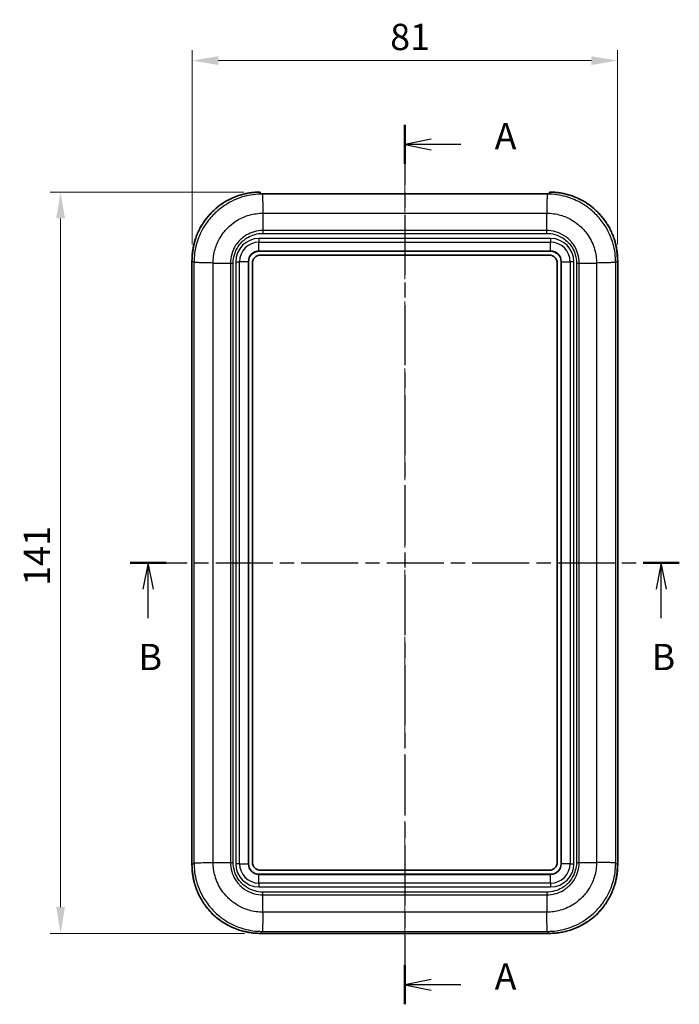
# Model space of a CAD drawing. Units: millimetres. Extents: x 0 to 5188, y 0 to 562.
# Drawn here: x 776 to 901, y 250 to 437 of the extents above; entities that cross this region are included whole.
import ezdxf

# ---------------------------------------------------------------- set-up
doc = ezdxf.new("R2010")
doc.units = ezdxf.units.MM
doc.header["$LTSCALE"] = 1.5
doc.linetypes.add('CHAIN', pattern=[0.3543, 0.2362, -0.0295, 0.0591, -0.0295])
doc.layers.get('Defpoints').update_dxf_attribs({"lineweight": 25})
doc.layers.add('Centerline (ISO)', color=7, linetype='Continuous', lineweight=18, true_color=0x80ffff)
for name, color, linetype, lineweight in [('Dimension (ISO)', 7, 'Continuous', 18), ('Section Line (ISO)', 7, 'CHAIN', 25), ('Visible (ISO)', 7, 'Continuous', 35), ('Visible Narrow (ISO)', 7, 'Continuous', 25)]:
    doc.layers.add(name, color=color, linetype=linetype, lineweight=lineweight)
doc.styles.add('Note Text (TK)', font='txt')
doc.dimstyles.new('Default - Method 1b (TK)', dxfattribs={"dimscale": 1.5, "dimtxt": 2.5, "dimasz": 2.5, "dimexe": 1, "dimexo": 1.5, "dimgap": 1, "dimtad": 1, "dimtoh": 1, "dimrnd": 1e-08, "dimdsep": 46, "dimtxsty": 'Note Text (TK)', "dimcen": 0.09, "dimdle": 5, "dimclrd": 100, "dimclre": 100, "dimclrt": 7, "dimadec": 1, "dimazin": 1, "dimtfac": 1, "dimtmove": 0, "dimatfit": 3, "dimfxl": 0, "dimtolj": 1, "dimlwd": -1, "dimlwe": -1, "dimarcsym": 0})

# ---------------------------------------------------------------- blocks, each defined once
blk = doc.blocks.new('2dTransSection0')
at = {"layer": 'Section Line (ISO)', "linetype": 'CHAIN', "ltscale": 16.113091}
blk.add_line((138.363, 216.415), (138.363, 132.782), dxfattribs=at)
at = {"layer": 'Section Line (ISO)', "linetype": 'Continuous', "lineweight": 50}
for p, q in [((138.363, 216.415), (138.363, 212.706)), ((138.363, 136.491), (138.363, 132.782))]:
    blk.add_line(p, q, dxfattribs=at)
at = {"layer": 'Section Line (ISO)', "linetype": 'Continuous'}
for p, q in [((140.863, 215.061), (138.363, 214.561)), ((140.863, 214.561), (138.363, 214.561)), ((138.363, 214.561), (140.863, 214.061)), ((143.695, 214.561), (140.863, 214.561)), ((140.863, 135.137), (138.363, 134.637)), ((140.863, 134.637), (138.363, 134.637)), ((138.363, 134.637), (140.863, 134.137)), ((143.695, 134.637), (140.863, 134.637))]:
    blk.add_line(p, q, dxfattribs=at)
at = {"layer": 'Section Line (ISO)', "char_height": 2.5, "attachment_point": 7, "style": 'Note Text (TK)'}
for insert in [(146.911, 213.318), (146.911, 133.394)]:
    blk.add_mtext('A', dxfattribs=dict(at, insert=insert))
blk = doc.blocks.new('2dTransSection1')
at = {"layer": 'Section Line (ISO)', "linetype": 'CHAIN', "ltscale": 15.310515}
blk.add_line((112.233, 174.78), (164.478, 174.78), dxfattribs=at)
at = {"layer": 'Section Line (ISO)', "linetype": 'Continuous', "lineweight": 50}
for p, q in [((112.233, 174.78), (115.657, 174.78)), ((161.054, 174.78), (164.478, 174.78))]:
    blk.add_line(p, q, dxfattribs=at)
at = {"layer": 'Section Line (ISO)', "linetype": 'Continuous'}
for p, q in [((113.945, 174.78), (113.445, 172.28)), ((113.945, 172.28), (113.945, 174.78)), ((114.445, 172.28), (113.945, 174.78)), ((162.766, 174.78), (162.266, 172.28)), ((162.766, 172.28), (162.766, 174.78)), ((163.266, 172.28), (162.766, 174.78)), ((113.945, 169.495), (113.945, 172.28)), ((162.766, 169.495), (162.766, 172.28))]:
    blk.add_line(p, q, dxfattribs=at)
at = {"layer": 'Section Line (ISO)', "char_height": 2.5, "attachment_point": 7, "style": 'Note Text (TK)'}
for insert in [(113.026, 163.78), (161.846, 163.78)]:
    blk.add_mtext('B', dxfattribs=dict(at, insert=insert))
blk = doc.blocks.new('*D35')
at = {"layer": 'Defpoints', "color": 0, "transparency": 16777216}
for p in [(889.72, 429.07), (808.73, 391.07), (889.72, 391.07)]:
    blk.add_point(p, dxfattribs=at)
at = {"layer": 'Dimension (ISO)', "color": 100, "transparency": 16777216}
for p, q in [((808.73, 394.07), (808.73, 431.07)), ((889.72, 394.07), (889.72, 431.07)), ((813.73, 429.07), (884.72, 429.07))]:
    blk.add_line(p, q, dxfattribs=at)
for points in [[(813.73, 429.9), (813.73, 428.23), (808.73, 429.07)], [(884.72, 429.9), (884.72, 428.23), (889.72, 429.07)]]:
    blk.add_solid(points, dxfattribs=at)
at = {"layer": 'Dimension (ISO)', "color": 7, "transparency": 16777216, "insert": (846.44, 433.57), "char_height": 5, "attachment_point": 4, "style": 'Note Text (TK)'}
blk.add_mtext('\\A1;81', dxfattribs=at)
blk = doc.blocks.new('*D36')
at = {"layer": 'Defpoints', "color": 0, "transparency": 16777216}
for p in [(821.62, 404.06), (783.72, 263.06), (821.72, 263.06)]:
    blk.add_point(p, dxfattribs=at)
at = {"layer": 'Dimension (ISO)', "color": 100, "transparency": 16777216}
for p, q in [((818.62, 404.06), (781.72, 404.06)), ((783.72, 399.06), (783.72, 268.06)), ((818.72, 263.06), (781.72, 263.06))]:
    blk.add_line(p, q, dxfattribs=at)
for points in [[(782.88, 399.06), (784.55, 399.06), (783.72, 404.06)], [(782.88, 268.06), (784.55, 268.06), (783.72, 263.06)]]:
    blk.add_solid(points, dxfattribs=at)
at = {"layer": 'Dimension (ISO)', "color": 7, "transparency": 16777216, "insert": (779.22, 329.17), "char_height": 5, "attachment_point": 4, "rotation": 90, "style": 'Note Text (TK)'}
blk.add_mtext('\\A1;141', dxfattribs=at)

msp = doc.modelspace()

# ---------------------------------------------------------------- linework, layer by layer
at = {"layer": 'Centerline (ISO)', "linetype": 'CHAIN', "ltscale": 23.990969}
msp.add_line((849.2251, 408.7349), (849.2251, 258.0599), dxfattribs=at)
at = {"layer": 'Visible (ISO)'}
for p, q in [((821.7251, 403.9594), (821.7251, 403.7407)), ((876.2251, 403.7349), (822.2251, 403.7349)), ((876.7251, 403.7407), (876.7251, 403.9594)), ((822.2088, 400.728), (822.2086, 400.728)), ((821.4751, 392.8097), (876.9751, 392.8097)), ((821.7251, 392.0597), (876.7251, 392.0597)), ((808.7251, 276.0519), (808.7251, 391.0675)), ((811.2251, 390.5953), (811.2251, 390.5963)), ((819.4751, 276.3097), (819.4751, 390.8097)), ((820.2251, 276.5597), (820.2251, 390.5597)), ((878.2251, 390.5597), (878.2251, 276.5597)), ((878.9751, 390.8097), (878.9751, 276.3097)), ((887.2251, 390.5963), (887.2251, 390.5953)), ((889.725, 391.0675), (889.725, 276.0519)), ((811.2251, 276.5232), (811.2251, 276.5242)), ((876.9751, 274.3097), (821.4751, 274.3097)), ((876.7251, 275.0597), (821.7251, 275.0597)), ((822.2014, 266.0597), (822.2009, 266.0597)), ((876.2493, 266.0597), (876.2488, 266.0597)), ((876.7329, 263.0598), (821.7173, 263.0598))]:
    msp.add_line(p, q, dxfattribs=at)
for centre, radius, start, end in [((821.6251, 403.9594), 0.1, 0, 90.409281), ((876.8251, 403.9594), 0.1, 89.590719, 180), ((821.4751, 390.8097), 2, 90, 180), ((821.7251, 390.5597), 1.5, 90, 180), ((876.7251, 390.5597), 1.5, 0, 90), ((876.9751, 390.8097), 2, 0, 90), ((821.4751, 276.3097), 2, 180, 270), ((821.7251, 276.5597), 1.5, 180, 270), ((876.7251, 276.5597), 1.5, 270, 0), ((876.9751, 276.3097), 2, 270, 0)]:
    msp.add_arc(centre, radius, start, end, dxfattribs=at)
for centre, major_axis, start_param, end_param in [((822.2251, 403.7555), (-0.5924, 0), 1.25691699, 1.57083679), ((876.2251, 403.7555), (0.5924, 0), 4.71234851, 5.02626832)]:
    msp.add_ellipse(centre, major_axis=major_axis, ratio=0.03466584, start_param=start_param, end_param=end_param, dxfattribs=at)
for points, knots in [([(808.7251, 391.0675), (808.7251, 391.4063), (808.7384, 391.745), (808.7912, 392.4203), (808.8309, 392.7569), (808.9363, 393.426), (809.0021, 393.7585), (809.1594, 394.4173), (809.251, 394.7435), (809.4592, 395.388), (809.576, 395.7061), (809.8339, 396.3322), (809.9751, 396.6402), (810.2812, 397.2442), (810.446, 397.5403), (810.7983, 398.1185), (810.9857, 398.4007), (811.3821, 398.9497), (811.591, 399.2164), (812.0291, 399.7326), (812.2582, 399.9822), (812.7352, 400.4627), (812.9832, 400.6936), (813.4963, 401.1353), (813.7615, 401.3461), (814.3076, 401.7464), (814.5885, 401.9359), (815.1642, 402.2923), (815.459, 402.4592), (816.0608, 402.7696), (816.3678, 402.913), (816.9921, 403.1754), (817.3093, 403.2944), (817.9522, 403.5073), (818.2779, 403.6012), (818.8533, 403.7429), (819.1017, 403.7965), (819.5387, 403.8773), (819.7268, 403.9079), (820.1985, 403.9739), (820.4828, 404.0041), (821.0529, 404.0458), (821.3386, 404.0573), (821.6244, 404.0594)], [-0.78478918, -0.78478918, -0.78478918, -0.78478918, -0.70666742, -0.70666742, -0.62854566, -0.62854566, -0.55042391, -0.55042391, -0.47230215, -0.47230215, -0.3941804, -0.3941804, -0.31605864, -0.31605864, -0.23793688, -0.23793688, -0.15981513, -0.15981513, -0.08169337, -0.08169337, -0.00357162, -0.00357162, 0.07455014, 0.07455014, 0.1526719, 0.1526719, 0.23079365, 0.23079365, 0.30891541, 0.30891541, 0.38703716, 0.38703716, 0.46515892, 0.46515892, 0.54328067, 0.54328067, 0.60187199, 0.60187199, 0.64581548, 0.64581548, 0.71173071, 0.71173071, 0.77764594, 0.77764594, 0.77764594, 0.77764594]), ([(821.6513, 403.7449), (821.6513, 403.7449), (821.652, 403.7447), (821.6571, 403.7441), (821.6657, 403.7434), (821.6944, 403.7417), (821.7187, 403.7408), (821.7784, 403.7393), (821.8136, 403.7387), (821.8918, 403.7376), (821.9355, 403.7371), (822.0014, 403.7364), (822.0216, 403.7362), (822.0422, 403.7359)], [0.0107678006, 0.0107678006, 0.0107678006, 0.0107678006, 0.0138341003, 0.0138341003, 0.0236160161, 0.0236160161, 0.0386546486, 0.0386546486, 0.0536932811, 0.0536932811, 0.0687319135, 0.0687319135, 0.0751931623, 0.0751931623, 0.0751931623, 0.0751931623]), ([(876.7989, 403.7449), (876.7989, 403.7449), (876.7981, 403.7447), (876.793, 403.7441), (876.7844, 403.7433), (876.7558, 403.7417), (876.7313, 403.7408), (876.6716, 403.7393), (876.6366, 403.7387), (876.5583, 403.7376), (876.5152, 403.7371), (876.4493, 403.7364), (876.4288, 403.7362), (876.408, 403.7359)], [0.0107307093, 0.0107307093, 0.0107307093, 0.0107307093, 0.0137966954, 0.0137966954, 0.023515424, 0.023515424, 0.038552399, 0.038552399, 0.0535893739, 0.0535893739, 0.0686263489, 0.0686263489, 0.0751848749, 0.0751848749, 0.0751848749, 0.0751848749]), ([(889.725, 391.0675), (889.725, 391.4063), (889.7118, 391.745), (889.6589, 392.4203), (889.6193, 392.7569), (889.5139, 393.426), (889.4481, 393.7585), (889.2907, 394.4173), (889.1992, 394.7435), (888.9909, 395.388), (888.8742, 395.7061), (888.6163, 396.3322), (888.475, 396.6402), (888.169, 397.2442), (888.0041, 397.5403), (887.6519, 398.1185), (887.4644, 398.4007), (887.068, 398.9497), (886.8591, 399.2164), (886.4211, 399.7326), (886.192, 399.9822), (885.7149, 400.4627), (885.467, 400.6936), (884.9539, 401.1353), (884.6887, 401.3461), (884.1426, 401.7464), (883.8617, 401.9359), (883.286, 402.2923), (882.9912, 402.4592), (882.3893, 402.7696), (882.0823, 402.913), (881.4581, 403.1754), (881.1408, 403.2944), (880.4979, 403.5073), (880.1723, 403.6012), (879.5969, 403.7429), (879.3485, 403.7965), (878.9114, 403.8773), (878.7233, 403.9079), (878.2517, 403.9739), (877.9673, 404.0041), (877.3973, 404.0458), (877.1116, 404.0573), (876.8258, 404.0594)], [-0.78478918, -0.78478918, -0.78478918, -0.78478918, -0.70666742, -0.70666742, -0.62854566, -0.62854566, -0.55042391, -0.55042391, -0.47230215, -0.47230215, -0.3941804, -0.3941804, -0.31605864, -0.31605864, -0.23793688, -0.23793688, -0.15981513, -0.15981513, -0.08169337, -0.08169337, -0.00357162, -0.00357162, 0.07455014, 0.07455014, 0.1526719, 0.1526719, 0.23079365, 0.23079365, 0.30891541, 0.30891541, 0.38703716, 0.38703716, 0.46515892, 0.46515892, 0.54328067, 0.54328067, 0.60187199, 0.60187199, 0.64581548, 0.64581548, 0.71173071, 0.71173071, 0.77764594, 0.77764594, 0.77764594, 0.77764594]), ([(808.7251, 276.0519), (808.7251, 275.8818), (808.7285, 275.7117), (808.7418, 275.3717), (808.7518, 275.2018), (808.7785, 274.8626), (808.7952, 274.6933), (808.8351, 274.3554), (808.8584, 274.1868), (808.9116, 273.8508), (808.9415, 273.6833), (809.0079, 273.3496), (809.0443, 273.1835), (809.1237, 272.8527), (809.1666, 272.688), (809.2589, 272.3606), (809.3083, 272.1978), (809.4134, 271.8743), (809.4691, 271.7136), (809.5868, 271.3944), (809.6487, 271.236), (809.7789, 270.9218), (809.847, 270.7659), (809.9894, 270.457), (810.0636, 270.304), (810.218, 270.0009), (810.2981, 269.8509), (810.4643, 269.5541), (810.5503, 269.4074), (810.7279, 269.1174), (810.8196, 268.9741), (811.0085, 268.6913), (811.1058, 268.5518), (811.3057, 268.2766), (811.4083, 268.141), (811.6188, 267.8739), (811.7267, 267.7425), (811.9476, 267.4839), (812.0605, 267.3567), (812.2914, 267.107), (812.4093, 266.9844), (812.6497, 266.7439), (812.7723, 266.6261), (813.0221, 266.3952), (813.1492, 266.2822), (813.4078, 266.0614), (813.5393, 265.9535), (813.8064, 265.743), (813.942, 265.6403), (814.2171, 265.4404), (814.3567, 265.3432), (814.6395, 265.1543), (814.7827, 265.0626), (815.0727, 264.8849), (815.2195, 264.7989), (815.5162, 264.6328), (815.6662, 264.5526), (815.9693, 264.3982), (816.1223, 264.324), (816.4312, 264.1817), (816.5871, 264.1135), (816.9014, 263.9834), (817.0598, 263.9214), (817.3789, 263.8037), (817.5396, 263.748), (817.8632, 263.6429), (818.026, 263.5936), (818.4762, 263.4667), (818.7654, 263.3958), (819.2753, 263.2892), (819.4951, 263.2491), (820.0466, 263.1632), (820.3795, 263.1245), (821.0474, 263.0728), (821.3823, 263.0598), (821.7173, 263.0598)], [-0.78478918, -0.78478918, -0.78478918, -0.78478918, -0.74554972, -0.74554972, -0.70631026, -0.70631026, -0.6670708, -0.6670708, -0.62783134, -0.62783134, -0.58859188, -0.58859188, -0.54935242, -0.54935242, -0.51011296, -0.51011296, -0.47087351, -0.47087351, -0.43163405, -0.43163405, -0.39239459, -0.39239459, -0.35315513, -0.35315513, -0.31391567, -0.31391567, -0.27467621, -0.27467621, -0.23543675, -0.23543675, -0.19619729, -0.19619729, -0.15695784, -0.15695784, -0.11771838, -0.11771838, -0.07847892, -0.07847892, -0.03923946, -0.03923946, 0, 0, 0.03923946, 0.03923946, 0.07847892, 0.07847892, 0.11771838, 0.11771838, 0.15695784, 0.15695784, 0.19619729, 0.19619729, 0.23543675, 0.23543675, 0.27467621, 0.27467621, 0.31391567, 0.31391567, 0.35315513, 0.35315513, 0.39239459, 0.39239459, 0.43163405, 0.43163405, 0.47087351, 0.47087351, 0.51011296, 0.51011296, 0.57878202, 0.57878202, 0.63028381, 0.63028381, 0.70753649, 0.70753649, 0.78478918, 0.78478918, 0.78478918, 0.78478918]), ([(876.7329, 263.0598), (876.903, 263.0598), (877.0732, 263.0631), (877.4132, 263.0765), (877.583, 263.0865), (877.9222, 263.1132), (878.0916, 263.1299), (878.4294, 263.1698), (878.598, 263.1931), (878.934, 263.2463), (879.1015, 263.2762), (879.4352, 263.3425), (879.6014, 263.379), (879.9322, 263.4584), (880.0968, 263.5013), (880.4242, 263.5936), (880.587, 263.6429), (880.9105, 263.748), (881.0712, 263.8037), (881.3904, 263.9214), (881.5488, 263.9834), (881.8631, 264.1135), (882.0189, 264.1817), (882.3278, 264.324), (882.4809, 264.3982), (882.7839, 264.5526), (882.9339, 264.6328), (883.2307, 264.7989), (883.3774, 264.8849), (883.6674, 265.0626), (883.8107, 265.1543), (884.0935, 265.3432), (884.233, 265.4404), (884.5082, 265.6403), (884.6438, 265.743), (884.9109, 265.9535), (885.0424, 266.0614), (885.301, 266.2822), (885.4281, 266.3952), (885.6778, 266.6261), (885.8004, 266.7439), (886.0409, 266.9844), (886.1588, 267.107), (886.3896, 267.3567), (886.5026, 267.4839), (886.7234, 267.7425), (886.8313, 267.8739), (887.0419, 268.141), (887.1445, 268.2766), (887.3444, 268.5518), (887.4416, 268.6913), (887.6305, 268.9741), (887.7222, 269.1174), (887.8999, 269.4074), (887.9859, 269.5541), (888.152, 269.8509), (888.2322, 270.0009), (888.3866, 270.304), (888.4608, 270.457), (888.6032, 270.7659), (888.6713, 270.9218), (888.8014, 271.236), (888.8634, 271.3944), (888.9811, 271.7136), (889.0368, 271.8743), (889.1419, 272.1978), (889.1912, 272.3606), (889.3182, 272.8108), (889.3891, 273.1001), (889.4957, 273.61), (889.5357, 273.8297), (889.6216, 274.3812), (889.6604, 274.7142), (889.7121, 275.382), (889.725, 275.717), (889.725, 276.0519)], [-0.78478918, -0.78478918, -0.78478918, -0.78478918, -0.74554972, -0.74554972, -0.70631026, -0.70631026, -0.6670708, -0.6670708, -0.62783134, -0.62783134, -0.58859188, -0.58859188, -0.54935242, -0.54935242, -0.51011296, -0.51011296, -0.47087351, -0.47087351, -0.43163405, -0.43163405, -0.39239459, -0.39239459, -0.35315513, -0.35315513, -0.31391567, -0.31391567, -0.27467621, -0.27467621, -0.23543675, -0.23543675, -0.19619729, -0.19619729, -0.15695784, -0.15695784, -0.11771838, -0.11771838, -0.07847892, -0.07847892, -0.03923946, -0.03923946, 0, 0, 0.03923946, 0.03923946, 0.07847892, 0.07847892, 0.11771838, 0.11771838, 0.15695784, 0.15695784, 0.19619729, 0.19619729, 0.23543675, 0.23543675, 0.27467621, 0.27467621, 0.31391567, 0.31391567, 0.35315513, 0.35315513, 0.39239459, 0.39239459, 0.43163405, 0.43163405, 0.47087351, 0.47087351, 0.51011296, 0.51011296, 0.57878202, 0.57878202, 0.63028381, 0.63028381, 0.70753649, 0.70753649, 0.78478918, 0.78478918, 0.78478918, 0.78478918])]:
    msp.add_open_spline(points, degree=3, knots=knots, dxfattribs=at)
at = {"layer": 'Visible Narrow (ISO)'}
for p, q in [((821.6244, 404.0593), (821.6244, 404.0594)), ((822.041, 403.7359), (822.0963, 403.6806)), ((876.3538, 403.6806), (822.0963, 403.6806)), ((822.1094, 403.6144), (822.1096, 403.6144)), ((822.2251, 403.7349), (822.2251, 403.7349)), ((822.2251, 403.7349), (876.2251, 403.7349)), ((876.2251, 403.7349), (876.2251, 403.7349)), ((876.4091, 403.7359), (876.3539, 403.6806)), ((876.8258, 404.0594), (876.8258, 404.0593)), ((822.2093, 400.709), (822.209, 400.709)), ((822.2236, 400.044), (876.2266, 400.044)), ((822.2236, 400.044), (822.2236, 396.7504)), ((876.2266, 396.7504), (876.2266, 400.0436)), ((876.9751, 395.224), (821.4751, 395.224)), ((821.4751, 395.224), (821.4751, 394.5169)), ((822.2221, 396.2063), (876.2281, 396.2063)), ((876.2266, 396.7504), (822.2236, 396.7504)), ((876.9751, 395.224), (876.9751, 394.5169)), ((821.4751, 392.839), (821.4751, 394.5169)), ((821.4751, 394.5169), (876.9751, 394.5169)), ((876.9751, 392.839), (876.9751, 394.5169)), ((821.4751, 392.8097), (821.4751, 392.839)), ((876.9751, 392.839), (821.4751, 392.839)), ((876.9751, 392.8097), (876.9751, 392.839)), ((808.7251, 391.0675), (808.7252, 391.0675)), ((808.7252, 391.0675), (809.1042, 390.6885)), ((808.7252, 276.0519), (808.7252, 391.0675)), ((809.1042, 390.6885), (809.1042, 276.4309)), ((811.2167, 390.5955), (811.2167, 390.5965)), ((811.5758, 390.5875), (811.5758, 390.5869)), ((812.7409, 276.5582), (812.7409, 390.5613)), ((812.7409, 390.5613), (816.0344, 390.5613)), ((816.0344, 390.5613), (816.0344, 276.5582)), ((816.5786, 276.5568), (816.5786, 390.5627)), ((817.0609, 390.8097), (817.0609, 276.3097)), ((817.0609, 390.8097), (817.768, 390.8097)), ((819.4458, 390.8097), (817.768, 390.8097)), ((817.768, 276.3097), (817.768, 390.8097)), ((819.4751, 390.8097), (819.4458, 390.8097)), ((819.4458, 390.8097), (819.4458, 276.3097)), ((878.9751, 390.8097), (879.0044, 390.8097)), ((879.0044, 276.3097), (879.0044, 390.8097)), ((879.0044, 390.8097), (880.6822, 390.8097)), ((880.6822, 390.8097), (880.6822, 276.3097)), ((881.3893, 390.8097), (880.6822, 390.8097)), ((881.3893, 276.3097), (881.3893, 390.8097)), ((881.8716, 390.5627), (881.8716, 276.5568)), ((882.4157, 276.5582), (882.4157, 390.5613)), ((882.4157, 390.5613), (885.7089, 390.5613)), ((885.7093, 390.5613), (885.7093, 276.5582)), ((886.8744, 390.5869), (886.8744, 390.5875)), ((887.2334, 390.5965), (887.2334, 390.5955)), ((889.3459, 390.6885), (889.725, 391.0675)), ((889.346, 276.431), (889.346, 390.6885)), ((889.725, 391.0675), (889.725, 391.0675)), ((889.725, 391.0675), (889.725, 276.0519)), ((808.7251, 276.0519), (808.7252, 276.0519)), ((809.1042, 276.431), (808.7252, 276.0519)), ((811.2167, 276.523), (811.2167, 276.5239)), ((811.5758, 276.5326), (811.5758, 276.532)), ((812.7409, 276.5582), (816.0344, 276.5582)), ((817.768, 276.3097), (817.0609, 276.3097)), ((817.768, 276.3097), (819.4458, 276.3097)), ((819.4458, 276.3097), (819.4751, 276.3097)), ((879.0044, 276.3097), (878.9751, 276.3097)), ((880.6822, 276.3097), (879.0044, 276.3097)), ((880.6822, 276.3097), (881.3893, 276.3097)), ((882.4157, 276.5582), (885.7089, 276.5582)), ((889.725, 276.0519), (889.346, 276.4309)), ((889.725, 276.0519), (889.725, 276.0519)), ((821.4751, 274.2805), (821.4751, 274.3097)), ((821.4751, 274.2805), (876.9751, 274.2805)), ((821.4751, 272.6026), (821.4751, 274.2805)), ((876.9751, 274.2805), (876.9751, 274.3097)), ((876.9751, 272.6026), (876.9751, 274.2805)), ((821.4751, 272.6026), (821.4751, 271.8955)), ((876.9751, 272.6026), (821.4751, 272.6026)), ((821.4751, 271.8955), (876.9751, 271.8955)), ((876.9751, 272.6026), (876.9751, 271.8955)), ((876.2281, 270.9132), (822.2221, 270.9132)), ((822.2236, 270.3691), (876.2266, 270.3691)), ((822.2236, 267.0755), (822.2236, 270.3691)), ((876.2266, 270.3691), (876.2266, 267.0759)), ((822.209, 266.4105), (822.2093, 266.4105)), ((876.2266, 267.0755), (822.2236, 267.0755)), ((876.2409, 266.4105), (876.2411, 266.4105)), ((821.7173, 263.0599), (822.0963, 263.4389)), ((876.7329, 263.0599), (821.7173, 263.0599)), ((821.7173, 263.0598), (821.7173, 263.0599)), ((822.0963, 263.4389), (876.3539, 263.4389)), ((876.3538, 263.4389), (876.7329, 263.0599)), ((876.7329, 263.0598), (876.7329, 263.0599))]:
    msp.add_line(p, q, dxfattribs=at)
for centre, radius, start, end in [((821.4751, 390.8097), 4.4142, 90, 180), ((876.9751, 390.8097), 4.4142, 0, 90), ((821.4751, 390.8097), 3.7071, 90, 180), ((876.9751, 390.8097), 3.7071, 0, 90), ((821.4751, 390.8097), 2.0293, 90, 180), ((876.9751, 390.8097), 2.0293, 0, 90), ((821.4751, 276.3097), 4.4142, 180, 270), ((821.4751, 276.3097), 3.7071, 180, 270), ((821.4751, 276.3097), 2.0293, 180, 270), ((876.9751, 276.3097), 2.0293, 270, 0), ((876.9751, 276.3097), 4.4142, 270, 0), ((876.9751, 276.3097), 3.7071, 270, 0)]:
    msp.add_arc(centre, radius, start, end, dxfattribs=at)
for centre, major_axis, ratio, start_param, end_param in [((821.733, 391.0518), (-9.2034, 9.2034), 0.99880146, 5.50553936, 7.06797448), ((821.6251, 391.1597), (-0.0704, -18.3142), 0.00387108, 3.93090164, 3.95444383), ((821.6251, 403.6498), (-0.1, 0), 0.99935289, 4.37379084, 4.74305572), ((821.6251, 403.9594), (0.1, 0), 0.9993821, 0, 1.57793521), ((822.041, 403.6359), (0.0011, 0.1), 0.30672286, 0, 0.0366751), ((822.2251, 403.7558), (0.6, 0), 0.03492077, 4.40062248, 4.71238898), ((876.2251, 403.7558), (0.6, 0), 0.03492077, 4.71238898, 5.02415548), ((876.4091, 403.6359), (-0.0011, 0.1), 0.30672286, 6.24651021, 6.28318531), ((876.8251, 403.9594), (-0.1, 0), 0.9993821, 4.70525009, 6.28318531), ((876.8251, 403.6498), (0.1, 0), 0.99935289, 1.54012959, 1.90939358), ((876.8251, 391.1597), (-0.0704, 18.3142), 0.00387108, 5.47033413, 5.49387631), ((876.7172, 391.0518), (9.2034, 9.2034), 0.99880146, 5.49839613, 7.06083125), ((821.733, 276.0677), (-9.2034, -9.2034), 0.99880146, 5.49839613, 7.06797448), ((876.7172, 276.0677), (9.2034, -9.2034), 0.99880146, 5.49839613, 7.06797448)]:
    msp.add_ellipse(centre, major_axis=major_axis, ratio=ratio, start_param=start_param, end_param=end_param, dxfattribs=at)
for points, knots in [([(822.0963, 403.6806), (820.9348, 403.6796), (819.7655, 403.521), (817.3266, 402.8475), (816.0652, 402.2746), (814.1967, 401.0342), (813.5246, 400.4841), (812.6148, 399.5754), (812.3277, 399.2588), (811.6191, 398.3953), (811.2231, 397.8264), (810.3189, 396.2764), (809.8889, 395.2618), (809.2693, 393.0608), (809.1052, 391.8675), (809.1042, 390.6885)], [0.00649048, 0.00649048, 0.00649048, 0.00649048, 0.22091771, 0.22091771, 0.4733951, 0.4733951, 0.63119347, 0.63119347, 0.71009265, 0.71009265, 0.83633135, 0.83633135, 1.03831326, 1.03831326, 1.25589713, 1.25589713, 1.25589713, 1.25589713]), ([(821.622, 403.7497), (821.622, 403.7465), (821.6423, 403.7439), (821.7159, 403.7404), (821.7664, 403.7393), (821.8651, 403.7378), (821.9076, 403.7373), (821.9815, 403.7365), (822.011, 403.7362), (822.041, 403.7359)], [0, 0, 0, 0, 0.0266935726, 0.0266935726, 0.0507553846, 0.0507553846, 0.0657940171, 0.0657940171, 0.0751931623, 0.0751931623, 0.0751931623, 0.0751931623]), ([(822.0963, 403.6806), (822.1069, 403.6623), (822.1175, 403.5606), (822.1281, 403.3805), (822.1387, 403.2005), (822.1493, 402.9421), (822.1599, 402.618), (822.1705, 402.2939), (822.1811, 401.9042), (822.1917, 401.4681), (822.2023, 401.0319), (822.2129, 400.5493), (822.2236, 400.044)], [0, 0, 0, 0, 0.25002025, 0.25002025, 0.25002025, 0.5000405, 0.5000405, 0.5000405, 0.75006075, 0.75006075, 0.75006075, 1.00008099, 1.00008099, 1.00008099, 1.00008099]), ([(876.3538, 403.6806), (876.3394, 403.6623), (876.3251, 403.5606), (876.3115, 403.3805), (876.2979, 403.2004), (876.2851, 402.942), (876.2738, 402.6179), (876.2625, 402.2938), (876.2526, 401.9041), (876.2446, 401.4678), (876.2367, 401.0316), (876.2306, 400.549), (876.2266, 400.0436)], [0, 0, 0, 0, 0.25000527, 0.25000527, 0.25000527, 0.50001053, 0.50001053, 0.50001053, 0.7500158, 0.7500158, 0.7500158, 1.00002107, 1.00002107, 1.00002107, 1.00002107]), ([(889.3459, 390.6885), (889.345, 391.849), (889.1865, 393.022), (888.5067, 395.4765), (887.9325, 396.7335), (886.691, 398.5992), (886.1415, 399.2688), (885.236, 400.1744), (884.9178, 400.4627), (884.0532, 401.1713), (883.4841, 401.5666), (881.9367, 402.4681), (880.9247, 402.8968), (878.722, 403.5163), (877.5314, 403.6796), (876.3538, 403.6806)], [0.00649208, 0.00649208, 0.00649208, 0.00649208, 0.22066589, 0.22066589, 0.47285548, 0.47285548, 0.63047397, 0.63047397, 0.70928322, 0.70928322, 0.83537801, 0.83537801, 1.03712968, 1.03712968, 1.25445694, 1.25445694, 1.25445694, 1.25445694]), ([(876.4091, 403.7359), (876.4944, 403.7368), (876.5739, 403.7376), (876.6979, 403.7396), (876.746, 403.7408), (876.7983, 403.7437), (876.8127, 403.745), (876.8257, 403.7475), (876.8282, 403.7486), (876.8281, 403.7497)], [-0.0751848749, -0.0751848749, -0.0751848749, -0.0751848749, -0.0484942443, -0.0484942443, -0.0244350843, -0.0244350843, -0.0093981094, -0.0093981094, 0, 0, 0, 0]), ([(812.7412, 390.5613), (812.7439, 391.4398), (812.8707, 392.3282), (813.3367, 393.9391), (813.651, 394.6692), (814.3072, 395.7846), (814.5937, 396.194), (815.1053, 396.8157), (815.3124, 397.0437), (815.9682, 397.6987), (816.452, 398.0959), (817.7967, 398.9942), (818.704, 399.4121), (820.4865, 399.9182), (821.3574, 400.0409), (822.2236, 400.0436)], [-1.26238694, -1.26238694, -1.26238694, -1.26238694, -1.03831326, -1.03831326, -0.83633135, -0.83633135, -0.71009265, -0.71009265, -0.63119347, -0.63119347, -0.4733951, -0.4733951, -0.22091771, -0.22091771, 0, 0, 0, 0]), ([(876.2266, 400.0436), (877.1042, 400.0409), (877.9904, 399.9148), (879.6027, 399.4489), (880.3309, 399.1355), (881.4445, 398.4812), (881.854, 398.1952), (882.4765, 397.6835), (882.7057, 397.4755), (883.3584, 396.8228), (883.7551, 396.3408), (884.6541, 394.9982), (885.073, 394.0939), (885.5837, 392.3001), (885.7063, 391.4265), (885.7089, 390.5613)], [-1.26094791, -1.26094791, -1.26094791, -1.26094791, -1.03712968, -1.03712968, -0.83537801, -0.83537801, -0.70928322, -0.70928322, -0.63047397, -0.63047397, -0.47285548, -0.47285548, -0.22066589, -0.22066589, 0, 0, 0, 0]), ([(822.2236, 396.7504), (821.6504, 396.7477), (821.0746, 396.6647), (820.5248, 396.5058), (820.0292, 396.3625), (819.5526, 396.158), (819.1054, 395.8957), (818.8259, 395.7317), (818.5582, 395.5451), (818.3075, 395.3394), (818.1508, 395.2108), (818.0006, 395.0747), (817.858, 394.9322), (817.5727, 394.6473), (817.3152, 394.3347), (817.089, 393.9977), (816.7272, 393.4584), (816.4525, 392.8664), (816.2742, 392.243), (816.1182, 391.6975), (816.0371, 391.1263), (816.0344, 390.5613)], [-0.883145258, -0.883145258, -0.883145258, -0.883145258, -0.726386975, -0.726386975, -0.726386975, -0.585083734, -0.585083734, -0.585083734, -0.496769208, -0.496769208, -0.496769208, -0.441572629, -0.441572629, -0.441572629, -0.331179472, -0.331179472, -0.331179472, -0.15455042, -0.15455042, -0.15455042, 0, 0, 0, 0]), ([(816.5786, 390.5627), (816.5786, 390.5632), (816.5786, 390.5637), (816.5758, 391.0793), (816.6453, 391.6014), (816.9434, 392.6716), (817.192, 393.2146), (817.7279, 394.018), (817.9633, 394.3045), (818.355, 394.6957), (818.4925, 394.8202), (818.8659, 395.1257), (819.1113, 395.2959), (819.7776, 395.6835), (820.2146, 395.8682), (821.1718, 396.1378), (821.6982, 396.209), (822.2212, 396.2063), (822.2216, 396.2063), (822.2221, 396.2063)], [-0.0001398, -0.0001398, -0.0001398, -0.0001398, 0, 0, 0.15455042, 0.15455042, 0.331179472, 0.331179472, 0.441572629, 0.441572629, 0.496769208, 0.496769208, 0.585083734, 0.585083734, 0.726386975, 0.726386975, 0.883145258, 0.883145258, 0.883285059, 0.883285059, 0.883285059, 0.883285059]), ([(822.2236, 396.7504), (822.2233, 396.662), (822.2231, 396.5719), (822.2227, 396.4354), (822.2226, 396.3897), (822.2224, 396.321), (822.2223, 396.2981), (822.2222, 396.2637), (822.2222, 396.2522), (822.2222, 396.2301), (822.2221, 396.2195), (822.2221, 396.208), (822.2221, 396.2071), (822.2221, 396.2063)], [0, 0, 0, 0, 0.02756399, 0.02756399, 0.0413419685, 0.0413419685, 0.0482306752, 0.0482306752, 0.051675289, 0.051675289, 0.0548629159, 0.0548629159, 0.0551187078, 0.0551187078, 0.0551187078, 0.0551187078]), ([(876.2281, 396.2063), (876.2281, 396.2071), (876.2281, 396.208), (876.228, 396.2195), (876.228, 396.2301), (876.2279, 396.2522), (876.2279, 396.2637), (876.2278, 396.2981), (876.2278, 396.321), (876.2276, 396.3897), (876.2274, 396.4354), (876.2271, 396.5719), (876.2268, 396.662), (876.2266, 396.7504)], [-0.000255791, -0.000255791, -0.000255791, -0.000255791, 0, 0, 0.0031876127, 0.0031876127, 0.0066322144, 0.0066322144, 0.0135208957, 0.0135208957, 0.027298823, 0.027298823, 0.0548627094, 0.0548627094, 0.0548627094, 0.0548627094]), ([(882.4157, 390.5613), (882.413, 391.1337), (882.33, 391.7119), (882.1697, 392.265), (882.0251, 392.7635), (881.8203, 393.2385), (881.5574, 393.6855), (881.3931, 393.9649), (881.2065, 394.2319), (881.001, 394.4819), (880.8726, 394.6381), (880.7368, 394.7876), (880.5949, 394.9295), (880.3109, 395.2135), (879.9965, 395.4723), (879.6597, 395.698), (879.1207, 396.0592), (878.5308, 396.3328), (877.9069, 396.5111), (877.361, 396.6671), (876.791, 396.7478), (876.2266, 396.7504)], [-0.8821002, -0.8821002, -0.8821002, -0.8821002, -0.725527414, -0.725527414, -0.725527414, -0.584391382, -0.584391382, -0.584391382, -0.496181362, -0.496181362, -0.496181362, -0.4410501, -0.4410501, -0.4410501, -0.330787575, -0.330787575, -0.330787575, -0.154367535, -0.154367535, -0.154367535, 0, 0, 0, 0]), ([(876.2281, 396.2063), (876.2285, 396.2063), (876.229, 396.2063), (876.744, 396.209), (877.2651, 396.1399), (878.3361, 395.8418), (878.8771, 395.5942), (879.6801, 395.0594), (879.9683, 394.8228), (880.3581, 394.4329), (880.4823, 394.296), (880.7874, 393.9238), (880.9577, 393.6789), (881.3462, 393.0129), (881.5311, 392.5774), (881.8032, 391.6146), (881.8744, 391.086), (881.8716, 390.5637), (881.8716, 390.5632), (881.8716, 390.5627)], [-0.0001398, -0.0001398, -0.0001398, -0.0001398, 0, 0, 0.154367535, 0.154367535, 0.330787575, 0.330787575, 0.4410501, 0.4410501, 0.496181362, 0.496181362, 0.584391382, 0.584391382, 0.725527414, 0.725527414, 0.8821002, 0.8821002, 0.882239999, 0.882239999, 0.882239999, 0.882239999]), ([(812.7409, 390.5613), (812.2355, 390.5719), (811.753, 390.5825), (811.3168, 390.5931), (810.8806, 390.6037), (810.4909, 390.6143), (810.1668, 390.6249), (809.8427, 390.6355), (809.5844, 390.6461), (809.4043, 390.6567), (809.2243, 390.6673), (809.1227, 390.6779), (809.1042, 390.6885)], [0, 0, 0, 0, 0.250020248, 0.250020248, 0.250020248, 0.500040497, 0.500040497, 0.500040497, 0.750060745, 0.750060745, 0.750060745, 0.999894338, 0.999894338, 0.999894338, 0.999894338]), ([(816.0344, 390.5613), (816.1229, 390.5615), (816.2129, 390.5617), (816.3494, 390.5621), (816.3951, 390.5622), (816.4638, 390.5624), (816.4867, 390.5625), (816.5212, 390.5626), (816.5326, 390.5626), (816.5547, 390.5627), (816.5654, 390.5627), (816.5769, 390.5627), (816.5777, 390.5627), (816.5786, 390.5627)], [-0.0548627042, -0.0548627042, -0.0548627042, -0.0548627042, -0.0272988205, -0.0272988205, -0.0135208949, -0.0135208949, -0.0066322147, -0.0066322147, -0.0031876143, -0.0031876143, 0, 0, 0.0002557909, 0.0002557909, 0.0002557909, 0.0002557909]), ([(881.8716, 390.5627), (881.8725, 390.5627), (881.8733, 390.5627), (881.8848, 390.5627), (881.8954, 390.5627), (881.9175, 390.5626), (881.929, 390.5626), (881.9634, 390.5625), (881.9863, 390.5624), (882.0551, 390.5622), (882.1008, 390.5621), (882.2373, 390.5617), (882.3273, 390.5615), (882.4157, 390.5613)], [-0.0551187075, -0.0551187075, -0.0551187075, -0.0551187075, -0.0548629156, -0.0548629156, -0.0516752907, -0.0516752907, -0.0482306761, -0.0482306761, -0.0413419689, -0.0413419689, -0.0275639899, -0.0275639899, 0, 0, 0, 0]), ([(889.346, 390.6885), (889.3276, 390.6779), (889.2259, 390.6673), (889.0459, 390.6567), (888.8658, 390.6461), (888.6074, 390.6355), (888.2833, 390.6249), (887.9592, 390.6143), (887.5696, 390.6037), (887.1334, 390.5931), (886.6972, 390.5825), (886.2146, 390.5719), (885.7093, 390.5613)], [0, 0, 0, 0, 0.25002025, 0.25002025, 0.25002025, 0.5000405, 0.5000405, 0.5000405, 0.75006075, 0.75006075, 0.75006075, 1.00008099, 1.00008099, 1.00008099, 1.00008099]), ([(809.1042, 276.4309), (809.1225, 276.4416), (809.2242, 276.4522), (809.4043, 276.4628), (809.5844, 276.4734), (809.8427, 276.484), (810.1668, 276.4946), (810.4909, 276.5052), (810.8806, 276.5158), (811.3168, 276.5264), (811.753, 276.537), (812.2355, 276.5476), (812.7409, 276.5582)], [0, 0, 0, 0, 0.25002025, 0.25002025, 0.25002025, 0.5000405, 0.5000405, 0.5000405, 0.75006075, 0.75006075, 0.75006075, 1.00008099, 1.00008099, 1.00008099, 1.00008099]), ([(809.1042, 276.431), (809.1052, 275.2705), (809.2637, 274.0974), (809.9435, 271.643), (810.5176, 270.386), (811.7591, 268.5203), (812.3086, 267.8507), (813.2142, 266.9451), (813.5324, 266.6568), (814.397, 265.9482), (814.966, 265.5529), (816.5135, 264.6514), (817.5254, 264.2226), (819.7282, 263.6031), (820.9187, 263.4399), (822.0963, 263.4389)], [0.00649208, 0.00649208, 0.00649208, 0.00649208, 0.22066589, 0.22066589, 0.47285548, 0.47285548, 0.63047397, 0.63047397, 0.70928322, 0.70928322, 0.83537801, 0.83537801, 1.03712968, 1.03712968, 1.25445586, 1.25445586, 1.25445586, 1.25445586]), ([(822.2236, 267.0759), (821.346, 267.0786), (820.4597, 267.2047), (818.8474, 267.6706), (818.1192, 267.984), (817.0056, 268.6383), (816.5962, 268.9243), (815.9737, 269.436), (815.7445, 269.644), (815.0918, 270.2967), (814.6951, 270.7787), (813.796, 272.1213), (813.3772, 273.0256), (812.8665, 274.8194), (812.7439, 275.693), (812.7412, 276.5582)], [-1.26094794, -1.26094794, -1.26094794, -1.26094794, -1.03712968, -1.03712968, -0.83537801, -0.83537801, -0.70928322, -0.70928322, -0.63047397, -0.63047397, -0.47285548, -0.47285548, -0.22066589, -0.22066589, 0, 0, 0, 0]), ([(816.0344, 276.5582), (816.1229, 276.558), (816.2129, 276.5577), (816.3494, 276.5574), (816.3951, 276.5573), (816.4638, 276.5571), (816.4867, 276.557), (816.5212, 276.5569), (816.5326, 276.5569), (816.5547, 276.5568), (816.5654, 276.5568), (816.5769, 276.5568), (816.5777, 276.5568), (816.5786, 276.5568)], [0, 0, 0, 0, 0.02756399, 0.02756399, 0.0413419689, 0.0413419689, 0.0482306761, 0.0482306761, 0.0516752907, 0.0516752907, 0.0548629156, 0.0548629156, 0.0551187075, 0.0551187075, 0.0551187075, 0.0551187075]), ([(816.0344, 276.5582), (816.0371, 275.9858), (816.1201, 275.4075), (816.2805, 274.8545), (816.425, 274.356), (816.6298, 273.881), (816.8927, 273.434), (817.057, 273.1546), (817.2437, 272.8876), (817.4492, 272.6376), (817.5776, 272.4814), (817.7133, 272.3319), (817.8553, 272.1899), (818.1392, 271.906), (818.4536, 271.6472), (818.7905, 271.4215), (819.3295, 271.0603), (819.9193, 270.7867), (820.5432, 270.6084), (821.0892, 270.4524), (821.6592, 270.3717), (822.2236, 270.3691)], [-0.8821002, -0.8821002, -0.8821002, -0.8821002, -0.725527414, -0.725527414, -0.725527414, -0.584391382, -0.584391382, -0.584391382, -0.496181362, -0.496181362, -0.496181362, -0.4410501, -0.4410501, -0.4410501, -0.330787575, -0.330787575, -0.330787575, -0.154367535, -0.154367535, -0.154367535, 0, 0, 0, 0]), ([(822.2221, 270.9132), (822.2216, 270.9132), (822.2212, 270.9132), (821.7061, 270.9105), (821.1851, 270.9796), (820.114, 271.2777), (819.573, 271.5253), (818.77, 272.0601), (818.4819, 272.2967), (818.092, 272.6866), (817.9679, 272.8235), (817.6627, 273.1957), (817.4925, 273.4406), (817.104, 274.1066), (816.919, 274.5421), (816.647, 275.5048), (816.5758, 276.0335), (816.5786, 276.5558), (816.5786, 276.5563), (816.5786, 276.5568)], [-0.0001398, -0.0001398, -0.0001398, -0.0001398, 0, 0, 0.154367535, 0.154367535, 0.330787575, 0.330787575, 0.4410501, 0.4410501, 0.496181362, 0.496181362, 0.584391382, 0.584391382, 0.725527414, 0.725527414, 0.8821002, 0.8821002, 0.882239999, 0.882239999, 0.882239999, 0.882239999]), ([(876.2266, 270.3691), (876.7991, 270.3718), (877.3773, 270.4548), (877.9303, 270.6152), (878.4288, 270.7597), (878.9038, 270.9645), (879.3508, 271.2274), (879.6302, 271.3917), (879.8973, 271.5784), (880.1472, 271.7838), (880.3034, 271.9123), (880.4529, 272.048), (880.5949, 272.1899), (880.8788, 272.4739), (881.1377, 272.7883), (881.3634, 273.1251), (881.7245, 273.6641), (881.9981, 274.254), (882.1764, 274.8779), (882.3324, 275.4239), (882.4131, 275.9938), (882.4157, 276.5582)], [-0.882100201, -0.882100201, -0.882100201, -0.882100201, -0.725527415, -0.725527415, -0.725527415, -0.584391383, -0.584391383, -0.584391383, -0.496181363, -0.496181363, -0.496181363, -0.4410501, -0.4410501, -0.4410501, -0.330787575, -0.330787575, -0.330787575, -0.154367535, -0.154367535, -0.154367535, 0, 0, 0, 0]), ([(885.7089, 276.5582), (885.7062, 275.6806), (885.5801, 274.7944), (885.1142, 273.1821), (884.8008, 272.4539), (884.1465, 271.3403), (883.8605, 270.9309), (883.3488, 270.3083), (883.1408, 270.0791), (882.4881, 269.4264), (882.0061, 269.0297), (880.6635, 268.1307), (879.7592, 267.7119), (877.9655, 267.2011), (877.0918, 267.0786), (876.2266, 267.0759)], [-1.26094794, -1.26094794, -1.26094794, -1.26094794, -1.03712968, -1.03712968, -0.83537801, -0.83537801, -0.70928322, -0.70928322, -0.63047397, -0.63047397, -0.47285548, -0.47285548, -0.22066589, -0.22066589, 0, 0, 0, 0]), ([(881.8716, 276.5568), (881.8716, 276.5563), (881.8716, 276.5558), (881.8743, 276.0408), (881.8052, 275.5198), (881.5071, 274.4487), (881.2595, 273.9077), (880.7247, 273.1047), (880.4881, 272.8165), (880.0983, 272.4267), (879.9613, 272.3025), (879.5891, 271.9974), (879.3443, 271.8272), (878.6782, 271.4387), (878.2427, 271.2537), (877.28, 270.9817), (876.7514, 270.9105), (876.229, 270.9132), (876.2285, 270.9132), (876.2281, 270.9132)], [-0.0001398, -0.0001398, -0.0001398, -0.0001398, 0, 0, 0.154367535, 0.154367535, 0.330787575, 0.330787575, 0.4410501, 0.4410501, 0.496181363, 0.496181363, 0.584391383, 0.584391383, 0.725527415, 0.725527415, 0.882100201, 0.882100201, 0.882239999, 0.882239999, 0.882239999, 0.882239999]), ([(876.3539, 263.4389), (877.5143, 263.4399), (878.6874, 263.5984), (881.1418, 264.2781), (882.3988, 264.8523), (884.2646, 266.0938), (884.9341, 266.6433), (885.8397, 267.5488), (886.128, 267.867), (886.8366, 268.7317), (887.2319, 269.3007), (888.1334, 270.8482), (888.5622, 271.8601), (889.1817, 274.0629), (889.3449, 275.2534), (889.3459, 276.431)], [0.00649208, 0.00649208, 0.00649208, 0.00649208, 0.22066589, 0.22066589, 0.47285548, 0.47285548, 0.63047397, 0.63047397, 0.70928322, 0.70928322, 0.83537801, 0.83537801, 1.03712968, 1.03712968, 1.25445695, 1.25445695, 1.25445695, 1.25445695]), ([(881.8716, 276.5568), (881.8725, 276.5568), (881.8733, 276.5568), (881.8848, 276.5568), (881.8954, 276.5568), (881.9175, 276.5569), (881.929, 276.5569), (881.9634, 276.557), (881.9863, 276.5571), (882.0551, 276.5573), (882.1008, 276.5574), (882.2373, 276.5577), (882.3273, 276.558), (882.4157, 276.5582)], [-0.0002557909, -0.0002557909, -0.0002557909, -0.0002557909, 0, 0, 0.0031876126, 0.0031876126, 0.006632214, 0.006632214, 0.0135208949, 0.0135208949, 0.027298821, 0.027298821, 0.0548627054, 0.0548627054, 0.0548627054, 0.0548627054]), ([(889.3459, 276.431), (889.3276, 276.4454), (889.2259, 276.4598), (889.0458, 276.4733), (888.8657, 276.4869), (888.6073, 276.4997), (888.2832, 276.511), (887.9591, 276.5223), (887.5694, 276.5322), (887.1332, 276.5402), (886.6969, 276.5482), (886.2143, 276.5542), (885.7089, 276.5582)], [0, 0, 0, 0, 0.25000527, 0.25000527, 0.25000527, 0.50001053, 0.50001053, 0.50001053, 0.7500158, 0.7500158, 0.7500158, 1.00002107, 1.00002107, 1.00002107, 1.00002107]), ([(822.2236, 270.3691), (822.2233, 270.4575), (822.2231, 270.5476), (822.2227, 270.6841), (822.2226, 270.7298), (822.2224, 270.7985), (822.2223, 270.8214), (822.2222, 270.8558), (822.2222, 270.8673), (822.2222, 270.8894), (822.2221, 270.9), (822.2221, 270.9115), (822.2221, 270.9124), (822.2221, 270.9132)], [-0.0548627095, -0.0548627095, -0.0548627095, -0.0548627095, -0.027298823, -0.027298823, -0.0135208958, -0.0135208958, -0.0066322144, -0.0066322144, -0.0031876128, -0.0031876128, 0, 0, 0.000255791, 0.000255791, 0.000255791, 0.000255791]), ([(876.2281, 270.9132), (876.2281, 270.9124), (876.2281, 270.9115), (876.228, 270.9), (876.228, 270.8894), (876.2279, 270.8673), (876.2279, 270.8558), (876.2278, 270.8214), (876.2278, 270.7985), (876.2276, 270.7298), (876.2274, 270.6841), (876.2271, 270.5476), (876.2268, 270.4575), (876.2266, 270.3691)], [-0.0551187075, -0.0551187075, -0.0551187075, -0.0551187075, -0.0548629156, -0.0548629156, -0.0516752907, -0.0516752907, -0.0482306761, -0.0482306761, -0.0413419689, -0.0413419689, -0.02756399, -0.02756399, 0, 0, 0, 0]), ([(822.2236, 267.0755), (822.2129, 266.5702), (822.2023, 266.0876), (822.1917, 265.6514), (822.1811, 265.2152), (822.1705, 264.8256), (822.1599, 264.5015), (822.1493, 264.1774), (822.1387, 263.919), (822.1281, 263.7389), (822.1175, 263.559), (822.1069, 263.4573), (822.0963, 263.4389)], [0, 0, 0, 0, 0.250020248, 0.250020248, 0.250020248, 0.500040497, 0.500040497, 0.500040497, 0.750060745, 0.750060745, 0.750060745, 0.999894338, 0.999894338, 0.999894338, 0.999894338]), ([(876.3539, 263.4389), (876.3433, 263.4572), (876.3327, 263.5589), (876.3221, 263.7389), (876.3115, 263.919), (876.3008, 264.1774), (876.2902, 264.5015), (876.2796, 264.8256), (876.269, 265.2152), (876.2584, 265.6514), (876.2478, 266.0876), (876.2372, 266.5702), (876.2266, 267.0755)], [0, 0, 0, 0, 0.25002025, 0.25002025, 0.25002025, 0.5000405, 0.5000405, 0.5000405, 0.75006075, 0.75006075, 0.75006075, 1.00008099, 1.00008099, 1.00008099, 1.00008099])]:
    msp.add_open_spline(points, degree=3, knots=knots, dxfattribs=at)

# ---------------------------------------------------------------- block references
at = {"layer": 'Section Line (ISO)', "xscale": 2, "yscale": 2, "zscale": 2}
for name in ['2dTransSection0', '2dTransSection1']:
    msp.add_blockref(name, (572.5, -16), dxfattribs=at)

# ---------------------------------------------------------------- dimensions: what is measured, and where the dimension line sits
at = {"layer": 'Dimension (ISO)', "color": 100, "true_color": 0x00ff3f}
dim = msp.add_linear_dim(base=(889.725, 429.0675), p1=(808.7252, 391.0675), p2=(889.725, 391.0675), dimstyle='Default - Method 1b (TK)', override={"dimscale": 0, "dimtxt": 5, "dimasz": 5, "dimexe": 2, "dimexo": 3, "dimgap": 2, "dimtoh": 0, "dimdec": 2, "dimcen": 0.18, "dimtol": 0, "dimlim": 0, "dimtp": 0, "dimtm": 0, "dimtdec": 2, "dimtofl": 0, "dimatfit": 1}, dxfattribs=at)
dim.commit()
dim.dimension.update_dxf_attribs({"geometry": '*D35', "text_midpoint": (849.2251, 429.0675), "dimtype": 160})
dim = msp.add_linear_dim(base=(783.7173, 263.0598), p1=(821.6244, 404.0594), p2=(821.7173, 263.0598), angle=90, dimstyle='Default - Method 1b (TK)', override={"dimscale": 0, "dimtxt": 5, "dimasz": 5, "dimexe": 2, "dimexo": 3, "dimgap": 2, "dimtoh": 0, "dimdec": 2, "dimcen": 0.18, "dimtol": 0, "dimlim": 0, "dimtp": 0, "dimtm": 0, "dimtdec": 2, "dimtofl": 0, "dimatfit": 1}, dxfattribs=at)
dim.commit()
dim.dimension.update_dxf_attribs({"geometry": '*D36', "text_midpoint": (783.7173, 333.5596), "dimtype": 160})

doc.saveas('drawing.dxf')
